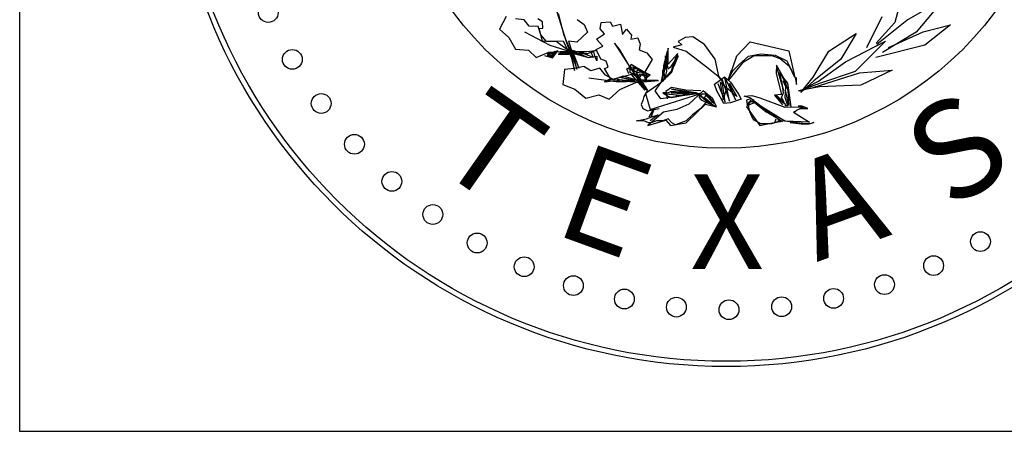
# Paper-space layout 'Layout1' of a CAD drawing. Units: inches. Extents: x -0.2 to 8.3, y -0.7 to 10.3.
# Drawn here: x -0.2 to 0.9, y -0.7 to -0.2 of the extents above; entities that cross this region are included whole.
import ezdxf
from ezdxf.enums import TextEntityAlignment as Align

# ---------------------------------------------------------------- set-up
doc = ezdxf.new("R2010")
doc.units = ezdxf.units.IN
doc.header["$MEASUREMENT"] = 0
doc.layers.add('PARKS_TITLE BLOCK', color=7, linetype='Continuous')
doc.styles.add('ROMANT', font='romant.shx')

psp = doc.layouts.get("Layout1")

# ---------------------------------------------------------------- linework, layer by layer
at = {"layer": 'PARKS_TITLE BLOCK', "color": 1}
for p, q in [((-0.1708, 10.3381), (-0.1708, -0.6619)), ((-0.1708, -0.6619), (8.3292, -0.6619))]:
    psp.add_line(p, q, dxfattribs=at)
at = {"layer": 'PARKS_TITLE BLOCK', "color": 3, "linetype": 'Continuous'}
for p, q in [((0.821, -0.1666), (0.8113, -0.203)), ((0.8249, -0.2005), (0.8671, -0.1756)), ((0.8671, -0.1756), (0.8352, -0.2139)), ((0.4301, -0.1852), (0.4425, -0.2242)), ((0.375, -0.1962), (0.3677, -0.2104)), ((0.3955, -0.2001), (0.3855, -0.1988)), ((0.4159, -0.2024), (0.4108, -0.1988)), ((0.4404, -0.2176), (0.434, -0.1933)), ((0.78, -0.2311), (0.7972, -0.1964)), ((0.401, -0.2073), (0.3955, -0.2001)), ((0.4109, -0.2075), (0.401, -0.2073)), ((0.414, -0.2168), (0.4109, -0.2075)), ((0.4121, -0.2099), (0.4163, -0.2092)), ((0.416, -0.224), (0.4121, -0.2099)), ((0.4163, -0.2092), (0.4159, -0.2024)), ((0.4549, -0.1995), (0.4626, -0.2051)), ((0.4626, -0.2051), (0.4663, -0.2139)), ((0.4808, -0.21), (0.4819, -0.203)), ((0.4819, -0.203), (0.4918, -0.2023)), ((0.4918, -0.2023), (0.4944, -0.207)), ((0.4944, -0.207), (0.5033, -0.205)), ((0.5033, -0.205), (0.5057, -0.2165)), ((0.8113, -0.203), (0.7905, -0.2261)), ((0.7913, -0.2273), (0.8249, -0.2005)), ((0.8431, -0.2134), (0.8737, -0.2058)), ((0.8737, -0.2058), (0.8448, -0.2285)), ((0.3677, -0.2104), (0.378, -0.2197)), ((0.378, -0.2197), (0.3858, -0.2328)), ((0.4244, -0.2287), (0.3961, -0.2138)), ((0.4206, -0.2245), (0.414, -0.2168)), ((0.4521, -0.2462), (0.4404, -0.2176)), ((0.4663, -0.2139), (0.4546, -0.2249)), ((0.4767, -0.2218), (0.4856, -0.2157)), ((0.4856, -0.2157), (0.4808, -0.21)), ((0.5057, -0.2165), (0.5103, -0.2106)), ((0.5103, -0.2106), (0.5159, -0.2171)), ((0.5159, -0.2171), (0.5152, -0.2217)), ((0.5152, -0.2217), (0.523, -0.2201)), ((0.523, -0.2201), (0.5254, -0.2273)), ((0.5759, -0.2198), (0.5683, -0.2244)), ((0.5846, -0.219), (0.5759, -0.2198)), ((0.5977, -0.2276), (0.5846, -0.219)), ((0.7371, -0.2353), (0.7679, -0.2152)), ((0.7679, -0.2152), (0.7507, -0.244)), ((0.8352, -0.2139), (0.7973, -0.2368)), ((0.8042, -0.2311), (0.8431, -0.2134)), ((0.4395, -0.2243), (0.416, -0.224)), ((0.4314, -0.2243), (0.4206, -0.2245)), ((0.4654, -0.2415), (0.4244, -0.2287)), ((0.4429, -0.2328), (0.4314, -0.2243)), ((0.4499, -0.2451), (0.4395, -0.2243)), ((0.4425, -0.2242), (0.4499, -0.2451)), ((0.445, -0.2238), (0.4521, -0.2462)), ((0.4546, -0.2249), (0.445, -0.2238)), ((0.476, -0.2333), (0.4835, -0.2296)), ((0.4835, -0.2296), (0.4767, -0.2218)), ((0.4967, -0.2262), (0.5187, -0.2607)), ((0.5025, -0.233), (0.4967, -0.2262)), ((0.5254, -0.2273), (0.5243, -0.2336)), ((0.557, -0.2318), (0.5489, -0.2708)), ((0.557, -0.2498), (0.557, -0.2318)), ((0.5722, -0.2279), (0.5627, -0.2307)), ((0.5627, -0.2307), (0.5772, -0.2353)), ((0.5683, -0.2244), (0.5722, -0.2279)), ((0.6097, -0.2442), (0.5977, -0.2276)), ((0.6341, -0.2403), (0.649, -0.2247)), ((0.649, -0.2247), (0.6922, -0.2348)), ((0.7558, -0.2473), (0.8007, -0.2238)), ((0.8007, -0.2238), (0.7668, -0.2581)), ((0.8448, -0.2285), (0.79, -0.2422)), ((0.3858, -0.2328), (0.4002, -0.2342)), ((0.4002, -0.2342), (0.4088, -0.2423)), ((0.4088, -0.2423), (0.4232, -0.2364)), ((0.4182, -0.24), (0.4271, -0.2426)), ((0.433, -0.2347), (0.4211, -0.2387)), ((0.4259, -0.2373), (0.4211, -0.24)), ((0.4211, -0.2387), (0.4259, -0.24)), ((0.4211, -0.24), (0.4271, -0.2413)), ((0.4232, -0.2364), (0.442, -0.2353)), ((0.4289, -0.236), (0.4241, -0.2387)), ((0.4259, -0.24), (0.4295, -0.236)), ((0.4271, -0.2426), (0.433, -0.2347)), ((0.4271, -0.2413), (0.4313, -0.236)), ((0.4313, -0.236), (0.4289, -0.236)), ((0.4461, -0.2373), (0.4324, -0.236)), ((0.4336, -0.2387), (0.4455, -0.2387)), ((0.4342, -0.2373), (0.4461, -0.2373)), ((0.4455, -0.2387), (0.4342, -0.2373)), ((0.442, -0.2353), (0.4654, -0.2415)), ((0.4642, -0.241), (0.4429, -0.2328)), ((0.4467, -0.2356), (0.452, -0.2568)), ((0.449, -0.2382), (0.4544, -0.2554)), ((0.452, -0.2568), (0.449, -0.2382)), ((0.4496, -0.2343), (0.4627, -0.2369)), ((0.4627, -0.2382), (0.4496, -0.2343)), ((0.4496, -0.2356), (0.4657, -0.2356)), ((0.4508, -0.2382), (0.4568, -0.2541)), ((0.4544, -0.2554), (0.4508, -0.2382)), ((0.4526, -0.2382), (0.4675, -0.2422)), ((0.4663, -0.2382), (0.4526, -0.2382)), ((0.4729, -0.2422), (0.4627, -0.2382)), ((0.4657, -0.2356), (0.4753, -0.2343)), ((0.4753, -0.2343), (0.4663, -0.2382)), ((0.4675, -0.2422), (0.477, -0.2409)), ((0.4735, -0.2356), (0.4705, -0.2369)), ((0.4705, -0.2369), (0.4729, -0.2422)), ((0.4747, -0.2409), (0.4735, -0.2356)), ((0.477, -0.2462), (0.4747, -0.2409)), ((0.4815, -0.2443), (0.476, -0.2333)), ((0.477, -0.2409), (0.477, -0.2462)), ((0.515, -0.2548), (0.5025, -0.233)), ((0.5243, -0.2336), (0.5332, -0.237)), ((0.5332, -0.237), (0.539, -0.2446)), ((0.552, -0.2512), (0.5561, -0.2353)), ((0.5538, -0.2406), (0.5567, -0.2552)), ((0.5555, -0.2578), (0.5538, -0.2406)), ((0.5561, -0.2353), (0.5544, -0.2512)), ((0.5679, -0.2378), (0.557, -0.2498)), ((0.5603, -0.2525), (0.5681, -0.2406)), ((0.5657, -0.242), (0.5603, -0.2578)), ((0.5611, -0.2588), (0.5679, -0.2378)), ((0.5681, -0.2406), (0.5633, -0.2525)), ((0.5633, -0.2525), (0.5657, -0.242)), ((0.5772, -0.2353), (0.5999, -0.2529)), ((0.6245, -0.2676), (0.6341, -0.2403)), ((0.6365, -0.2501), (0.6472, -0.2408)), ((0.6534, -0.2403), (0.6402, -0.2481)), ((0.6472, -0.2408), (0.6609, -0.2381)), ((0.6735, -0.2403), (0.6534, -0.2403)), ((0.6609, -0.2381), (0.677, -0.2395)), ((0.6827, -0.2438), (0.6735, -0.2403)), ((0.677, -0.2395), (0.6901, -0.2461)), ((0.6922, -0.2348), (0.699, -0.2648)), ((0.7196, -0.2645), (0.7371, -0.2353)), ((0.4623, -0.2524), (0.4519, -0.2546)), ((0.4702, -0.2574), (0.4623, -0.2524)), ((0.4801, -0.2541), (0.4702, -0.2574)), ((0.4865, -0.2622), (0.4801, -0.2541)), ((0.4874, -0.2464), (0.4815, -0.2443)), ((0.4856, -0.2547), (0.4896, -0.253)), ((0.4896, -0.253), (0.4874, -0.2464)), ((0.5106, -0.2552), (0.5148, -0.2526)), ((0.5142, -0.2552), (0.5166, -0.2526)), ((0.5148, -0.2526), (0.5154, -0.2499)), ((0.5154, -0.2499), (0.5291, -0.2579)), ((0.5166, -0.2526), (0.5237, -0.2552)), ((0.539, -0.2446), (0.5306, -0.2582)), ((0.5508, -0.2697), (0.552, -0.2512)), ((0.5544, -0.2512), (0.552, -0.2591)), ((0.5567, -0.2552), (0.5603, -0.2525)), ((0.5999, -0.2529), (0.6112, -0.2616)), ((0.614, -0.2633), (0.6097, -0.2442)), ((0.6402, -0.2481), (0.6245, -0.2676)), ((0.63, -0.2567), (0.6365, -0.2501)), ((0.6786, -0.251), (0.678, -0.2601)), ((0.6866, -0.2654), (0.6786, -0.251)), ((0.6936, -0.2528), (0.6827, -0.2438)), ((0.6901, -0.2461), (0.6996, -0.2646)), ((0.699, -0.2648), (0.6936, -0.2528)), ((0.7507, -0.244), (0.7203, -0.2686)), ((0.7255, -0.2689), (0.7558, -0.2473)), ((0.4406, -0.2558), (0.4386, -0.2725)), ((0.4519, -0.2546), (0.4406, -0.2558)), ((0.4931, -0.2673), (0.4856, -0.2547)), ((0.4958, -0.2674), (0.4865, -0.2622)), ((0.5159, -0.2615), (0.4931, -0.2673)), ((0.5063, -0.2633), (0.4958, -0.2674)), ((0.5022, -0.2642), (0.5153, -0.2669)), ((0.5195, -0.2682), (0.5022, -0.2642)), ((0.5207, -0.2675), (0.5063, -0.2633)), ((0.513, -0.2605), (0.5106, -0.2552)), ((0.513, -0.2552), (0.5196, -0.2552)), ((0.5226, -0.2592), (0.513, -0.2552)), ((0.5142, -0.2592), (0.5142, -0.2552)), ((0.5202, -0.2632), (0.5142, -0.2592)), ((0.5337, -0.2794), (0.515, -0.2548)), ((0.5313, -0.2789), (0.5159, -0.2615)), ((0.5178, -0.2552), (0.5178, -0.2605)), ((0.522, -0.2552), (0.5178, -0.2552)), ((0.5178, -0.2605), (0.5196, -0.2566)), ((0.5187, -0.2607), (0.5313, -0.2789)), ((0.5255, -0.2645), (0.5202, -0.2632)), ((0.522, -0.2566), (0.5208, -0.2618)), ((0.5208, -0.2618), (0.5226, -0.2592)), ((0.5306, -0.2582), (0.521, -0.2596)), ((0.521, -0.2596), (0.5337, -0.2794)), ((0.5291, -0.2605), (0.522, -0.2552)), ((0.5327, -0.2605), (0.522, -0.2566)), ((0.5237, -0.2552), (0.5273, -0.2592)), ((0.5243, -0.2645), (0.5249, -0.2605)), ((0.5249, -0.2605), (0.5321, -0.2618)), ((0.5261, -0.2618), (0.5255, -0.2645)), ((0.5303, -0.2632), (0.5261, -0.2618)), ((0.5273, -0.2592), (0.5345, -0.2605)), ((0.5291, -0.2579), (0.5369, -0.2618)), ((0.5333, -0.2645), (0.5291, -0.2605)), ((0.5327, -0.2698), (0.5303, -0.2632)), ((0.5321, -0.2671), (0.5327, -0.2605)), ((0.5321, -0.2618), (0.5321, -0.2671)), ((0.5369, -0.2618), (0.5321, -0.2658)), ((0.5345, -0.2605), (0.5333, -0.2645)), ((0.5489, -0.2708), (0.5611, -0.2588)), ((0.5508, -0.2684), (0.5508, -0.2565)), ((0.5549, -0.2631), (0.5508, -0.2684)), ((0.552, -0.2591), (0.5532, -0.2671)), ((0.5532, -0.2671), (0.5555, -0.2578)), ((0.5603, -0.2578), (0.5549, -0.2631)), ((0.6088, -0.2723), (0.6201, -0.2639)), ((0.6112, -0.2616), (0.618, -0.2689)), ((0.618, -0.2689), (0.614, -0.2633)), ((0.6201, -0.2639), (0.627, -0.2699)), ((0.6205, -0.2649), (0.6324, -0.29)), ((0.6259, -0.2913), (0.6205, -0.2649)), ((0.6246, -0.2659), (0.63, -0.2567)), ((0.6276, -0.2567), (0.6246, -0.2659)), ((0.678, -0.2601), (0.6842, -0.2837)), ((0.6794, -0.2553), (0.6865, -0.2792)), ((0.6848, -0.2712), (0.6794, -0.2553)), ((0.6824, -0.2593), (0.6883, -0.2699)), ((0.6865, -0.2792), (0.6824, -0.2593)), ((0.6996, -0.2646), (0.7008, -0.2725)), ((0.7008, -0.2725), (0.7008, -0.2646)), ((0.7057, -0.2816), (0.7196, -0.2645)), ((0.7196, -0.2759), (0.7718, -0.2596)), ((0.7668, -0.2581), (0.7267, -0.2716)), ((0.7718, -0.2596), (0.8084, -0.2564)), ((0.8084, -0.2564), (0.773, -0.2735)), ((0.4386, -0.2725), (0.4521, -0.2779)), ((0.5011, -0.2701), (0.4678, -0.2656)), ((0.4855, -0.2695), (0.4915, -0.2669)), ((0.4909, -0.2669), (0.4855, -0.2695)), ((0.4915, -0.2669), (0.4867, -0.2695)), ((0.4867, -0.2695), (0.4962, -0.2682)), ((0.4962, -0.2682), (0.5201, -0.2695)), ((0.4992, -0.2669), (0.5195, -0.2682)), ((0.5201, -0.2695), (0.4992, -0.2669)), ((0.5461, -0.2681), (0.5011, -0.2701)), ((0.5027, -0.2782), (0.5208, -0.2703)), ((0.5448, -0.268), (0.5207, -0.2675)), ((0.5208, -0.2703), (0.5461, -0.2681)), ((0.5489, -0.2708), (0.5314, -0.2828)), ((0.5321, -0.2658), (0.5327, -0.2698)), ((0.5422, -0.2798), (0.5489, -0.2708)), ((0.5606, -0.2758), (0.5543, -0.2803)), ((0.5769, -0.2788), (0.5606, -0.2758)), ((0.6115, -0.2797), (0.6088, -0.2723)), ((0.6128, -0.2715), (0.6211, -0.2926)), ((0.6152, -0.2702), (0.6188, -0.29)), ((0.6342, -0.286), (0.6152, -0.2702)), ((0.617, -0.2662), (0.6259, -0.2913)), ((0.6211, -0.2926), (0.617, -0.2662)), ((0.6259, -0.2715), (0.6342, -0.286)), ((0.6324, -0.29), (0.6259, -0.2715)), ((0.627, -0.2699), (0.6358, -0.2836)), ((0.6865, -0.2818), (0.6848, -0.2712)), ((0.6889, -0.2752), (0.6859, -0.2686)), ((0.6912, -0.271), (0.6866, -0.2654)), ((0.6883, -0.2699), (0.6913, -0.2792)), ((0.6883, -0.2871), (0.6889, -0.2752)), ((0.6949, -0.2978), (0.6912, -0.271)), ((0.7269, -0.2752), (0.7031, -0.2797)), ((0.7031, -0.2797), (0.7196, -0.2759)), ((0.7048, -0.2797), (0.7255, -0.2689)), ((0.7267, -0.2716), (0.7048, -0.2797)), ((0.7203, -0.2686), (0.7057, -0.2816)), ((0.773, -0.2735), (0.7269, -0.2752)), ((0.4521, -0.2779), (0.4644, -0.2881)), ((0.4644, -0.2881), (0.4792, -0.2843)), ((0.4792, -0.2843), (0.4906, -0.2891)), ((0.4906, -0.2891), (0.5027, -0.2782)), ((0.5296, -0.2862), (0.5286, -0.2907)), ((0.5336, -0.2794), (0.5296, -0.2862)), ((0.5314, -0.2828), (0.5368, -0.3008)), ((0.5368, -0.3008), (0.5935, -0.2828)), ((0.5489, -0.2888), (0.5422, -0.2798)), ((0.5922, -0.2828), (0.5489, -0.2888)), ((0.5511, -0.2818), (0.5571, -0.2858)), ((0.5553, -0.2818), (0.5511, -0.2818)), ((0.5565, -0.2818), (0.5535, -0.2832)), ((0.5535, -0.2832), (0.5714, -0.2845)), ((0.5543, -0.2803), (0.5557, -0.2888)), ((0.5583, -0.2818), (0.5565, -0.2818)), ((0.5571, -0.2858), (0.5606, -0.2871)), ((0.5589, -0.2805), (0.5833, -0.2818)), ((0.5851, -0.2818), (0.5589, -0.2805)), ((0.5601, -0.2818), (0.5809, -0.2832)), ((0.5833, -0.2818), (0.5601, -0.2818)), ((0.5606, -0.2779), (0.5851, -0.2818)), ((0.588, -0.2818), (0.5606, -0.2779)), ((0.5606, -0.2871), (0.5892, -0.2818)), ((0.5809, -0.2832), (0.5654, -0.2858)), ((0.5935, -0.2798), (0.5769, -0.2788)), ((0.5962, -0.2798), (0.58, -0.2948)), ((0.6059, -0.2938), (0.588, -0.2818)), ((0.5892, -0.2818), (0.5922, -0.2845)), ((0.5922, -0.2845), (0.5916, -0.2871)), ((0.5916, -0.2871), (0.594, -0.2898)), ((0.5934, -0.2858), (0.5952, -0.2832)), ((0.5994, -0.2911), (0.5934, -0.2858)), ((0.5952, -0.2832), (0.5988, -0.2832)), ((0.6071, -0.2888), (0.5962, -0.2798)), ((0.5994, -0.2845), (0.5976, -0.2871)), ((0.5976, -0.2871), (0.6059, -0.2938)), ((0.5988, -0.2832), (0.6035, -0.2871)), ((0.6083, -0.2938), (0.5994, -0.2845)), ((0.6035, -0.2871), (0.6083, -0.2938)), ((0.6195, -0.2938), (0.6115, -0.2797)), ((0.6188, -0.29), (0.6223, -0.2781)), ((0.6358, -0.2836), (0.6387, -0.2889)), ((0.6422, -0.2858), (0.6508, -0.285)), ((0.6487, -0.2876), (0.6422, -0.2858)), ((0.6508, -0.285), (0.6599, -0.2875)), ((0.6842, -0.2837), (0.6761, -0.2844)), ((0.6761, -0.2844), (0.6852, -0.2956)), ((0.6782, -0.2844), (0.6871, -0.2924)), ((0.6889, -0.295), (0.6782, -0.2844)), ((0.6794, -0.2871), (0.6889, -0.295)), ((0.6842, -0.2871), (0.6865, -0.2818)), ((0.6871, -0.2924), (0.6842, -0.2871)), ((0.6913, -0.2963), (0.6883, -0.2871)), ((0.6925, -0.2963), (0.6889, -0.2805)), ((0.6913, -0.2792), (0.6925, -0.2963)), ((0.5286, -0.2907), (0.5265, -0.2952)), ((0.5265, -0.2952), (0.5286, -0.2997)), ((0.58, -0.2948), (0.5665, -0.3008)), ((0.5895, -0.3038), (0.5989, -0.2948)), ((0.5987, -0.293), (0.5936, -0.2997)), ((0.594, -0.2898), (0.5994, -0.2924)), ((0.5989, -0.2948), (0.6111, -0.2978)), ((0.6089, -0.2964), (0.5994, -0.2911)), ((0.5994, -0.2924), (0.6089, -0.2964)), ((0.6111, -0.2978), (0.6071, -0.2888)), ((0.6269, -0.2932), (0.6195, -0.2938)), ((0.6387, -0.2889), (0.6269, -0.2932)), ((0.6497, -0.2888), (0.6449, -0.2902)), ((0.6449, -0.2902), (0.6455, -0.2954)), ((0.649, -0.2918), (0.6449, -0.2978)), ((0.6449, -0.2978), (0.6598, -0.3188)), ((0.6455, -0.2954), (0.6485, -0.2915)), ((0.6473, -0.2954), (0.6539, -0.2928)), ((0.6473, -0.2981), (0.6473, -0.2954)), ((0.6485, -0.3034), (0.6473, -0.2981)), ((0.6485, -0.2902), (0.6574, -0.2941)), ((0.6485, -0.2915), (0.6509, -0.2915)), ((0.6615, -0.2972), (0.6487, -0.2876)), ((0.6533, -0.2902), (0.6497, -0.2888)), ((0.6509, -0.2915), (0.6545, -0.2928)), ((0.6539, -0.2928), (0.667, -0.3034)), ((0.6545, -0.2928), (0.6604, -0.2981)), ((0.6574, -0.2941), (0.667, -0.3021)), ((0.6599, -0.2875), (0.6879, -0.298)), ((0.6604, -0.2981), (0.6699, -0.3047)), ((0.6879, -0.3136), (0.6615, -0.2972)), ((0.6877, -0.2963), (0.6913, -0.2963)), ((0.6879, -0.298), (0.709, -0.2975)), ((0.709, -0.2975), (0.6976, -0.3037)), ((0.703, -0.297), (0.7066, -0.2983)), ((0.7072, -0.297), (0.703, -0.297)), ((0.7066, -0.2983), (0.7114, -0.2996)), ((0.7138, -0.2996), (0.7072, -0.297)), ((0.5286, -0.2997), (0.5336, -0.302)), ((0.5326, -0.311), (0.5387, -0.3088)), ((0.5336, -0.302), (0.5469, -0.2997)), ((0.5516, -0.3038), (0.5341, -0.3188)), ((0.5357, -0.3088), (0.5408, -0.2997)), ((0.5458, -0.3065), (0.5367, -0.3133)), ((0.5377, -0.3088), (0.5418, -0.2997)), ((0.5408, -0.2997), (0.5377, -0.3088)), ((0.5387, -0.3088), (0.5458, -0.3065)), ((0.5665, -0.3008), (0.5516, -0.3038)), ((0.5773, -0.3158), (0.5895, -0.3038)), ((0.5844, -0.3065), (0.5773, -0.3133)), ((0.5936, -0.2997), (0.5844, -0.3065)), ((0.6509, -0.3087), (0.6485, -0.3034)), ((0.6533, -0.3126), (0.6509, -0.3087)), ((0.667, -0.3021), (0.6807, -0.3113)), ((0.667, -0.3034), (0.6777, -0.3087)), ((0.6699, -0.3047), (0.6807, -0.3113)), ((0.6777, -0.3087), (0.6824, -0.314)), ((0.6976, -0.3037), (0.7156, -0.3148)), ((0.6983, -0.3036), (0.7018, -0.301)), ((0.7018, -0.301), (0.706, -0.2996)), ((0.706, -0.2996), (0.7096, -0.2996)), ((0.7096, -0.2996), (0.7138, -0.2996)), ((0.5215, -0.3133), (0.5326, -0.311)), ((0.5245, -0.3133), (0.5215, -0.3133)), ((0.5296, -0.3133), (0.5245, -0.3133)), ((0.5347, -0.3155), (0.5296, -0.3133)), ((0.5341, -0.3188), (0.5543, -0.3128)), ((0.5377, -0.3155), (0.5347, -0.3155)), ((0.5438, -0.3133), (0.5377, -0.3155)), ((0.5509, -0.3133), (0.5438, -0.3133)), ((0.557, -0.311), (0.5509, -0.3133)), ((0.5543, -0.3128), (0.5597, -0.3188)), ((0.5611, -0.3155), (0.557, -0.311)), ((0.5597, -0.3188), (0.5773, -0.3158)), ((0.5651, -0.3178), (0.5611, -0.3155)), ((0.5773, -0.3133), (0.5651, -0.3178)), ((0.6604, -0.3166), (0.6533, -0.3126)), ((0.6598, -0.3188), (0.6882, -0.3128)), ((0.6664, -0.3166), (0.6604, -0.3166)), ((0.6729, -0.3166), (0.6664, -0.3166)), ((0.6783, -0.3153), (0.6729, -0.3166)), ((0.6765, -0.3153), (0.6783, -0.3113)), ((0.6824, -0.314), (0.6765, -0.3153)), ((0.6854, -0.314), (0.6783, -0.3153)), ((0.6842, -0.314), (0.6795, -0.314)), ((0.6807, -0.3113), (0.6842, -0.314)), ((0.6807, -0.3113), (0.6854, -0.314)), ((0.7156, -0.3148), (0.6879, -0.3136)), ((0.6991, -0.3153), (0.6908, -0.314)), ((0.6938, -0.3153), (0.7063, -0.3166)), ((0.711, -0.3166), (0.6991, -0.3153)), ((0.7063, -0.3166), (0.7152, -0.3166)), ((0.7164, -0.3166), (0.711, -0.3166)), ((0.7152, -0.3166), (0.7206, -0.3153)), ((0.7206, -0.3153), (0.7164, -0.3166))]:
    psp.add_line(p, q, dxfattribs=at)
at = {"layer": 'PARKS_TITLE BLOCK', "color": 1, "linetype": 'Continuous'}
for centre, radius in [((0.622, 0.0347), 0.6239), ((0.6196, 0.0347), 0.3788)]:
    psp.add_circle(centre, radius, dxfattribs=at)
at = {"layer": 'PARKS_TITLE BLOCK', "color": 4, "linetype": 'Continuous'}
for centre, radius in [((0.622, 0.0347), 0.618), ((0.1082, -0.1918), 0.0111), ((0.1352, -0.2444), 0.0111), ((0.1676, -0.2939), 0.0111), ((0.2049, -0.3397), 0.0111), ((0.2469, -0.3814), 0.0111), ((0.2929, -0.4185), 0.0111), ((0.3426, -0.4505), 0.0111), ((0.9074, -0.4489), 0.0111), ((0.3954, -0.4772), 0.0111), ((0.8548, -0.4759), 0.0111), ((0.7997, -0.4972), 0.0111), ((0.4506, -0.4983), 0.0111), ((0.5078, -0.5134), 0.0111), ((0.7426, -0.5127), 0.0111), ((0.5662, -0.5225), 0.0111), ((0.6252, -0.5254), 0.0111), ((0.6843, -0.5221), 0.0111)]:
    psp.add_circle(centre, radius, dxfattribs=at)

# ---------------------------------------------------------------- texts
at = {"layer": 'PARKS_TITLE BLOCK', "color": 1, "linetype": 'Continuous', "style": 'ROMANT'}
for s, rotation, p in [('T', 325, (0.2717, -0.3898)), ('S', 35, (0.8949, -0.4435)), ('E', 340, (0.4146, -0.4717)), ('A', 20, (0.7352, -0.5044))]:
    psp.add_text(s, height=0.1102, rotation=rotation, dxfattribs=at).set_placement(p, align=Align.BOTTOM_LEFT)
psp.add_text('X', height=0.1065, dxfattribs=at).set_placement((0.5814, -0.5131), align=Align.BOTTOM_LEFT)

doc.saveas('drawing.dxf')
